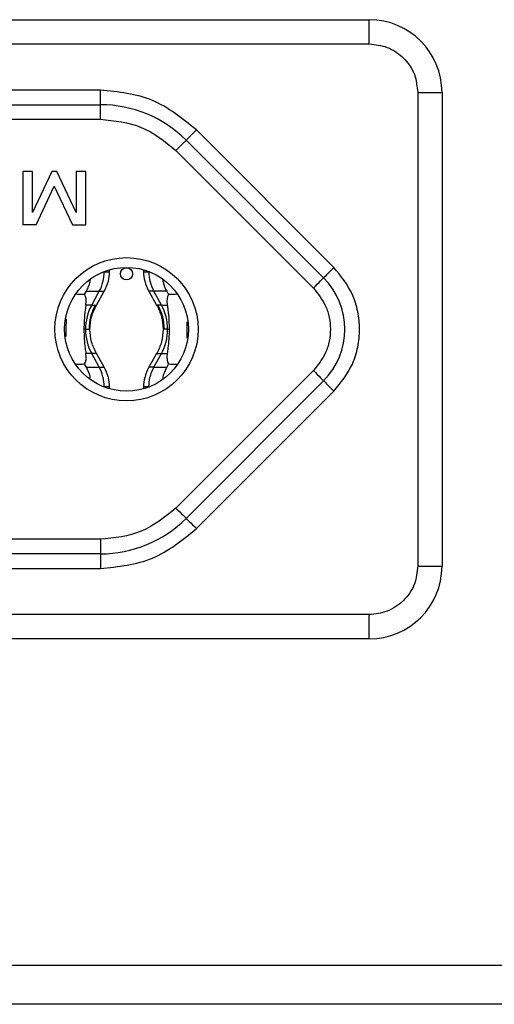
# Model space of a CAD drawing. Units: millimetres. Extents: x 7 to 286, y 8 to 196.
# Drawn here: x 177 to 181, y 115 to 123 of the extents above; entities that cross this region are included whole.
import ezdxf

# ---------------------------------------------------------------- set-up
doc = ezdxf.new("R2010")
doc.units = ezdxf.units.MM

msp = doc.modelspace()

# ---------------------------------------------------------------- linework, layer by layer
at = {"color": 7, "linetype": 'Continuous', "lineweight": 25}
for p, q in [((172, 122.9594), (179.8, 122.9594)), ((179.8, 122.7594), (179.8, 122.9594)), ((172, 122.7594), (179.8, 122.7594)), ((177.5843, 122.3794), (174.2157, 122.3794)), ((177.5843, 122.2594), (177.5843, 122.3794)), ((180.2, 122.3594), (180.2, 118.4594)), ((180.2, 122.3594), (180.4, 122.3594)), ((180.4, 122.3594), (180.4, 118.4594)), ((174.2157, 122.2594), (177.5843, 122.2594)), ((177.5843, 122.1394), (177.5843, 122.2594)), ((174.2157, 122.1394), (177.5843, 122.1394)), ((179.5091, 120.9185), (178.3763, 122.0513)), ((178.2914, 121.9665), (179.4243, 120.8337)), ((178.2066, 121.8816), (179.3394, 120.7488)), ((176.9444, 121.7085), (176.9444, 121.2685)), ((177.0244, 121.7085), (176.9444, 121.7085)), ((177.0244, 121.3703), (177.0244, 121.7085)), ((177.1835, 121.7085), (177.0244, 121.3703)), ((177.2253, 121.7085), (177.1835, 121.7085)), ((177.3844, 121.3703), (177.2253, 121.7085)), ((177.3844, 121.7085), (177.3844, 121.3703)), ((177.4644, 121.7085), (177.3844, 121.7085)), ((177.4644, 121.2685), (177.4644, 121.7085)), ((177.0539, 121.2685), (177.2044, 121.5885)), ((177.2044, 121.5885), (177.3549, 121.2685)), ((177.0539, 121.2685), (176.9444, 121.2685)), ((177.3549, 121.2685), (177.4644, 121.2685)), ((177.6159, 120.8834), (177.6159, 120.885)), ((177.6602, 120.8834), (177.6602, 120.8998)), ((177.9398, 120.8998), (177.9398, 120.8834)), ((177.9841, 120.8834), (177.9841, 120.885)), ((177.4538, 120.6947), (177.469, 120.7224)), ((177.469, 120.7224), (177.5748, 120.7224)), ((177.5127, 120.6094), (177.5748, 120.7224)), ((177.5518, 120.6094), (177.6168, 120.7224)), ((177.6169, 120.7224), (177.6172, 120.7224)), ((177.9831, 120.7224), (177.9828, 120.7224)), ((177.9832, 120.7224), (178.0482, 120.6094)), ((178.131, 120.7224), (178.0252, 120.7224)), ((178.0874, 120.6094), (178.0252, 120.7224)), ((178.131, 120.7224), (178.1462, 120.6947)), ((177.5127, 120.6094), (177.4648, 120.6094)), ((177.5518, 120.6094), (177.5523, 120.6094)), ((178.0482, 120.6094), (178.0478, 120.6094)), ((178.0874, 120.6094), (178.1352, 120.6094)), ((177.3033, 120.4094), (177.3039, 120.4961)), ((177.4616, 120.4094), (177.4489, 120.4094)), ((178.1384, 120.4094), (178.1511, 120.4094)), ((178.2967, 120.4094), (178.2962, 120.3358)), ((177.5127, 120.2094), (177.4648, 120.2094)), ((177.5748, 120.0963), (177.5127, 120.2094)), ((177.6168, 120.0963), (177.5518, 120.2094)), ((178.0482, 120.2094), (177.9832, 120.0963)), ((178.0252, 120.0963), (178.0874, 120.2094)), ((178.0874, 120.2094), (178.1352, 120.2094)), ((177.469, 120.0963), (177.4537, 120.124)), ((178.1463, 120.124), (178.131, 120.0963)), ((177.469, 120.0963), (177.5748, 120.0963)), ((177.6169, 120.0963), (177.6172, 120.0963)), ((177.9831, 120.0963), (177.9828, 120.0963)), ((178.0252, 120.0963), (178.131, 120.0963)), ((179.3394, 120.07), (178.2066, 118.9371)), ((179.4243, 119.9851), (178.2914, 118.8523)), ((177.6159, 119.9338), (177.6159, 119.9353)), ((177.6602, 119.9189), (177.6602, 119.9353)), ((177.9398, 119.9353), (177.9398, 119.9189)), ((177.9841, 119.9338), (177.9841, 119.9353)), ((178.3763, 118.7674), (179.5091, 119.9003)), ((177.5843, 118.6794), (174.2157, 118.6794)), ((177.5843, 118.6794), (177.5843, 118.5594)), ((177.5843, 118.5594), (174.2157, 118.5594)), ((177.5843, 118.5594), (177.5843, 118.4394)), ((174.2157, 118.4394), (177.5843, 118.4394)), ((180.2, 118.4594), (180.4, 118.4594)), ((179.8, 118.0594), (172, 118.0594)), ((179.8, 117.8594), (179.8, 118.0594)), ((179.8, 117.8594), (172, 117.8594)), ((191.9, 115.1697), (105.1, 115.1697)), ((191.9, 114.8497), (105.1, 114.8497))]:
    msp.add_line(p, q, dxfattribs=at)
at = {"color": 8, "linetype": 'Continuous', "lineweight": 25}
for p, q in [((177.6118, 120.8834), (177.6159, 120.8834)), ((177.6159, 120.8834), (177.6602, 120.8834)), ((177.9398, 120.8834), (177.9841, 120.8834)), ((177.9882, 120.8834), (177.9841, 120.8834)), ((177.5748, 120.7224), (177.6169, 120.7224)), ((178.0252, 120.7224), (177.9831, 120.7224)), ((177.5127, 120.6094), (177.5518, 120.6094)), ((178.0874, 120.6094), (178.0482, 120.6094)), ((177.4616, 120.4094), (177.499, 120.4094)), ((178.1384, 120.4094), (178.101, 120.4094)), ((177.5518, 120.2094), (177.5127, 120.2094)), ((178.0482, 120.2094), (178.0874, 120.2094)), ((177.5748, 120.0963), (177.6169, 120.0963)), ((178.0252, 120.0963), (177.9831, 120.0963)), ((177.6159, 119.9353), (177.612, 119.9353)), ((177.6602, 119.9353), (177.6159, 119.9353)), ((177.9841, 119.9353), (177.9398, 119.9353)), ((177.9841, 119.9353), (177.988, 119.9353))]:
    msp.add_line(p, q, dxfattribs=at)
at = {"color": 7, "linetype": 'Continuous', "lineweight": 25, "flags": 128}
for points in [[(178.2914, 121.9665), (178.2931, 121.9681), (178.2979, 121.973), (178.3057, 121.9808), (178.3163, 121.9913), (178.3291, 122.0042), (178.3438, 122.0189), (178.3597, 122.0348), (178.3763, 122.0513)], [(178.2066, 121.8816), (178.2231, 121.8982), (178.239, 121.9141), (178.2537, 121.9288), (178.2666, 121.9416), (178.2771, 121.9522), (178.285, 121.96), (178.2898, 121.9649), (178.2914, 121.9665)], [(179.5091, 120.9185), (179.4926, 120.902), (179.4766, 120.886), (179.462, 120.8714), (179.4491, 120.8585), (179.4386, 120.848), (179.4307, 120.8401), (179.4259, 120.8353), (179.4243, 120.8337)], [(179.3394, 120.7488), (179.356, 120.7654), (179.3719, 120.7813), (179.3866, 120.7959), (179.3994, 120.8088), (179.41, 120.8194), (179.4178, 120.8272), (179.4226, 120.832), (179.4243, 120.8337)], [(179.3394, 120.07), (179.356, 120.0534), (179.3719, 120.0375), (179.3866, 120.0228), (179.3994, 120.01), (179.41, 119.9994), (179.4178, 119.9916), (179.4226, 119.9868), (179.4243, 119.9851)], [(179.4243, 119.9851), (179.4259, 119.9835), (179.4307, 119.9787), (179.4386, 119.9708), (179.4491, 119.9603), (179.462, 119.9474), (179.4766, 119.9327), (179.4926, 119.9168), (179.5091, 119.9003)], [(178.2066, 118.9371), (178.2231, 118.9206), (178.239, 118.9047), (178.2537, 118.89), (178.2666, 118.8771), (178.2771, 118.8666), (178.285, 118.8587), (178.2898, 118.8539), (178.2914, 118.8523)], [(178.2914, 118.8523), (178.2931, 118.8507), (178.2979, 118.8458), (178.3057, 118.838), (178.3163, 118.8274), (178.3291, 118.8146), (178.3438, 118.7999), (178.3597, 118.784), (178.3763, 118.7674)]]:
    msp.add_lwpolyline(points, dxfattribs=at)
at = {"color": 7, "linetype": 'Continuous', "lineweight": 25}
for centre, radius in [((177.8, 120.4094), 0.59), ((177.8, 120.4094), 0.51), ((177.8, 120.8663), 0.05)]:
    msp.add_circle(centre, radius, dxfattribs=at)
for centre, radius, start, end in [((179.8, 122.3594), 0.6, 0, 90), ((177.5843, 121.2594), 1, 45, 90), ((177.2814, 120.883), 0.3345, 331.30325, 0.06925), ((178.3186, 120.883), 0.3345, 179.93254, 208.69495), ((179, 120.4094), 0.6, 315, 45), ((177.8771, 120.4099), 0.4154, 151.30245, 180.07004), ((177.7229, 120.4099), 0.4155, 359.92967, 28.69624), ((177.8771, 120.4088), 0.4154, 179.92999, 208.69753), ((177.7229, 120.4088), 0.4155, 331.30378, 0.07031), ((177.2814, 119.9357), 0.3345, 359.93079, 28.69671), ((177.5843, 119.5594), 1, 270, 315), ((179.8, 118.4594), 0.6, 270, 0)]:
    msp.add_arc(centre, radius, start, end, dxfattribs=at)
for centre, major_axis, ratio, start_param, end_param in [((176.752, 120.4094), (2.2742, 0), 0.131917, 1.257092, 1.291311), ((177.2665, 120.4094), (0.177, 0.2945), 0.322131, 5.633169, 6.160691), ((178.3335, 120.4094), (-0.177, 0.2945), 0.322131, 0.122494, 0.650017), ((178.848, 120.4094), (2.2742, 0), 0.131917, 1.850282, 1.884501), ((177.2665, 120.4094), (-0.177, 0.2945), 0.322131, 3.264069, 3.791293), ((178.3335, 120.4094), (0.177, 0.2945), 0.322131, 2.491893, 3.019116), ((176.752, 120.4094), (2.2742, 0), 0.131917, 4.991874, 5.026076), ((178.848, 120.4094), (2.2742, 0), 0.131917, 4.398702, 4.432904)]:
    msp.add_ellipse(centre, major_axis=major_axis, ratio=ratio, start_param=start_param, end_param=end_param, dxfattribs=at)
for points, knots in [([(179.8, 122.7594), (179.8503, 122.754), (179.928, 122.7457), (180.0212, 122.6959), (180.0848, 122.6442), (180.1365, 122.5806), (180.1863, 122.4874), (180.1946, 122.4097), (180.2, 122.3594)], [0, 0, 0, 0, 0.239444, 0.369637, 0.499999, 0.630192, 0.760557, 1, 1, 1, 1]), ([(178.3763, 122.0513), (178.2606, 122.1454), (178.0292, 122.3335), (177.7326, 122.3641), (177.5843, 122.3794)], [0, 0, 0, 0, 0.5, 1, 1, 1, 1]), ([(177.5843, 122.1394), (177.7008, 122.1274), (177.9339, 122.1033), (178.1157, 121.9555), (178.2066, 121.8816)], [0, 0, 0, 0, 0.5, 1, 1, 1, 1]), ([(179.5091, 119.9003), (179.5663, 119.9711), (179.6546, 120.0805), (179.7099, 120.2626), (179.7251, 120.4094), (179.7099, 120.5562), (179.6546, 120.7382), (179.5663, 120.8476), (179.5091, 120.9185)], [0, 0, 0, 0, 0.239443, 0.369674, 0.5, 0.630231, 0.760557, 1, 1, 1, 1]), ([(177.6168, 120.7224), (177.6301, 120.7496), (177.655, 120.8006), (177.6585, 120.857), (177.6602, 120.8834)], [0, 0, 0, 0, 0.5333633, 1, 1, 1, 1]), ([(177.9398, 120.8834), (177.9415, 120.857), (177.945, 120.8006), (177.9699, 120.7496), (177.9832, 120.7224)], [0, 0, 0, 0, 0.4666367, 1, 1, 1, 1]), ([(177.469, 120.7224), (177.4752, 120.735), (177.4875, 120.7603), (177.4995, 120.7927), (177.5014, 120.8126), (177.502, 120.8183)], [0, 0, 0, 0, 0.416299, 0.832607, 1, 1, 1, 1]), ([(178.0984, 120.8108), (178.0991, 120.8068), (178.1047, 120.7756), (178.1188, 120.7472), (178.131, 120.7224)], [0, 0, 0, 0, 0.127813, 1, 1, 1, 1]), ([(179.3394, 120.7488), (179.3775, 120.7016), (179.4364, 120.6286), (179.4732, 120.5073), (179.4834, 120.4094), (179.4732, 120.3115), (179.4364, 120.1902), (179.3775, 120.1172), (179.3394, 120.07)], [0, 0, 0, 0, 0.239442, 0.36965, 0.5, 0.630207, 0.760558, 1, 1, 1, 1]), ([(177.4648, 120.6094), (177.463, 120.5963), (177.4579, 120.5595), (177.4504, 120.4909), (177.4494, 120.4337), (177.4489, 120.4094)], [0, 0, 0, 0, 0.241195, 0.677893, 1, 1, 1, 1]), ([(177.5413, 120.6094), (177.5267, 120.5779), (177.4973, 120.5147), (177.4929, 120.4445), (177.4907, 120.4094)], [0, 0, 0, 0, 0.498968, 1, 1, 1, 1]), ([(177.4985, 120.4094), (177.5008, 120.4444), (177.5054, 120.5146), (177.5363, 120.5778), (177.5518, 120.6094)], [0, 0, 0, 0, 0.500109, 1, 1, 1, 1]), ([(178.0482, 120.6094), (178.0637, 120.5778), (178.0946, 120.5146), (178.0992, 120.4444), (178.1015, 120.4094)], [0, 0, 0, 0, 0.499888, 1, 1, 1, 1]), ([(178.0587, 120.6094), (178.0733, 120.5778), (178.1027, 120.5146), (178.1071, 120.4444), (178.1093, 120.4094)], [0, 0, 0, 0, 0.499998, 1, 1, 1, 1]), ([(178.1352, 120.6094), (178.137, 120.5963), (178.1421, 120.5595), (178.1496, 120.4909), (178.1506, 120.4337), (178.1511, 120.4094)], [0, 0, 0, 0, 0.241214, 0.677946, 1, 1, 1, 1]), ([(178.2964, 120.4717), (178.2964, 120.4677), (178.2967, 120.4481), (178.2967, 120.4265), (178.2967, 120.4094)], [0, 0, 0, 0, 0.208897, 1, 1, 1, 1]), ([(177.3036, 120.3511), (177.3035, 120.3538), (177.3033, 120.372), (177.3033, 120.3922), (177.3033, 120.4094)], [0, 0, 0, 0, 0.14859, 1, 1, 1, 1]), ([(177.4489, 120.4094), (177.4495, 120.382), (177.4506, 120.327), (177.4579, 120.2591), (177.4627, 120.2242), (177.4648, 120.2094)], [0, 0, 0, 0, 0.361872, 0.72724, 1, 1, 1, 1]), ([(177.5518, 120.2094), (177.5363, 120.2409), (177.5054, 120.3041), (177.5008, 120.3743), (177.4985, 120.4094)], [0, 0, 0, 0, 0.499891, 1, 1, 1, 1]), ([(178.1015, 120.4094), (178.0992, 120.3743), (178.0946, 120.3041), (178.0637, 120.2409), (178.0482, 120.2094)], [0, 0, 0, 0, 0.500112, 1, 1, 1, 1]), ([(178.1511, 120.4094), (178.1505, 120.382), (178.1494, 120.3271), (178.1421, 120.2591), (178.1373, 120.2242), (178.1352, 120.2094)], [0, 0, 0, 0, 0.361882, 0.727234, 1, 1, 1, 1]), ([(177.5015, 120.0083), (177.5008, 120.0122), (177.4952, 120.0432), (177.4812, 120.0715), (177.469, 120.0963)], [0, 0, 0, 0, 0.124148, 1, 1, 1, 1]), ([(177.6602, 119.9353), (177.6585, 119.9617), (177.655, 120.0181), (177.6301, 120.0691), (177.6168, 120.0963)], [0, 0, 0, 0, 0.4666367, 1, 1, 1, 1]), ([(177.9832, 120.0963), (177.9699, 120.0691), (177.945, 120.0181), (177.9415, 119.9617), (177.9398, 119.9353)], [0, 0, 0, 0, 0.5333633, 1, 1, 1, 1]), ([(177.9841, 119.9353), (177.9857, 119.9617), (177.989, 120.0181), (178.0126, 120.0691), (178.0252, 120.0963)], [0, 0, 0, 0, 0.466694, 1, 1, 1, 1]), ([(178.131, 120.0963), (178.1249, 120.0837), (178.1125, 120.0584), (178.1009, 120.0277), (178.099, 120.0095), (178.0986, 120.0055)], [0, 0, 0, 0, 0.438281, 0.876573, 1, 1, 1, 1]), ([(178.2066, 118.9371), (178.1157, 118.8632), (177.9339, 118.7154), (177.7008, 118.6914), (177.5843, 118.6794)], [0, 0, 0, 0, 0.5, 1, 1, 1, 1]), ([(177.5843, 118.4394), (177.7326, 118.4547), (178.0292, 118.4853), (178.2606, 118.6734), (178.3763, 118.7674)], [0, 0, 0, 0, 0.5, 1, 1, 1, 1]), ([(180.2, 118.4594), (180.1946, 118.4091), (180.1863, 118.3314), (180.1365, 118.2382), (180.0849, 118.1746), (180.0212, 118.1229), (179.928, 118.0731), (179.8503, 118.0648), (179.8, 118.0594)], [0, 0, 0, 0, 0.239443, 0.369636, 0.500001, 0.630194, 0.760556, 1, 1, 1, 1])]:
    msp.add_open_spline(points, degree=3, knots=knots, dxfattribs=at)

doc.saveas('drawing.dxf')
